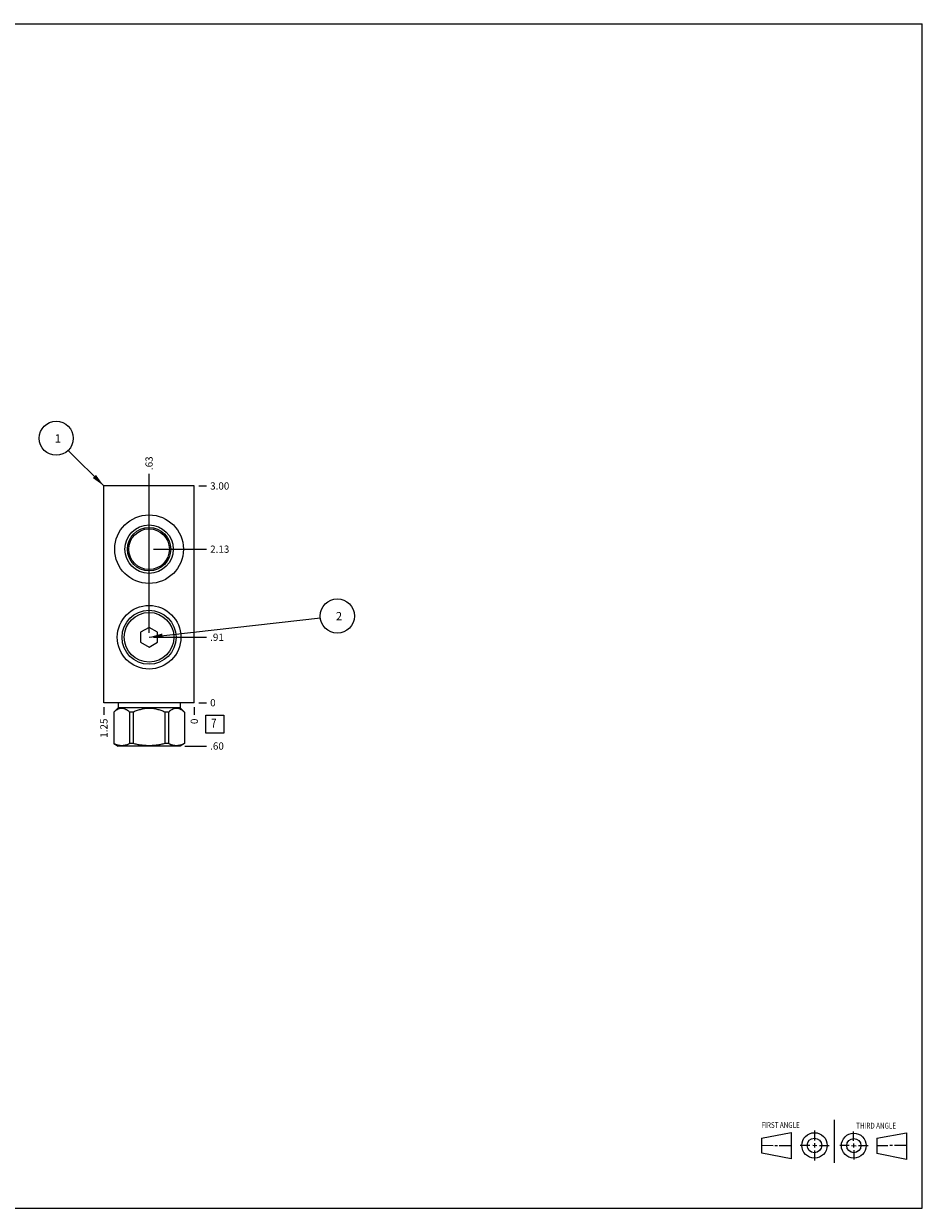
# Model space of a CAD drawing. Units: inches. Extents: x 0.3 to 21.7, y 0.3 to 16.7.
# Drawn here: x 9.3 to 21.7, y 0.3 to 16.7 of the extents above; entities that cross this region are included whole.
import ezdxf

# ---------------------------------------------------------------- set-up
doc = ezdxf.new("R2010")
doc.units = ezdxf.units.IN
doc.header["$LTSCALE"] = 1.21
doc.header["$MEASUREMENT"] = 0
doc.layers.get('0').update_dxf_attribs({"linetype": 'CONTINUOUS'})
doc.styles.get("Standard").update_dxf_attribs({"font": 'txt', "width": 0.8})
doc.dimstyles.new('DIMSTYLE_1', dxfattribs={"dimtxt": 0.1, "dimasz": 0.1875, "dimexe": 0.125, "dimexo": 0.0625, "dimgap": 0.025, "dimtad": 0, "dimtih": 1, "dimtoh": 1, "dimzin": 4, "dimdsep": 46, "dimtxsty": 'STANDARD', "dimblk": '_FILLED', "dimblk1": '_FILLED', "dimblk2": '_FILLED', "dimcen": 0.09, "dimadec": 0, "dimazin": 0, "dimtfac": 1, "dimtofl": 0, "dimtmove": 0, "dimatfit": 3, "dimldrblk": '_FILLED', "dimfxl": 1, "dimtolj": 1, "dimtzin": 4, "dimarcsym": 0})
doc.dimstyles.new('DIMSTYLE_2', dxfattribs={"dimtxt": 0.1, "dimasz": 0.1875, "dimexe": 0.125, "dimexo": 0.0625, "dimgap": 0.025, "dimtad": 0, "dimtih": 1, "dimtoh": 1, "dimdec": 0, "dimzin": 4, "dimdsep": 46, "dimtxsty": 'STANDARD', "dimblk": '_FILLED', "dimblk1": '_FILLED', "dimblk2": '_FILLED', "dimcen": 0.09, "dimadec": 0, "dimazin": 0, "dimtfac": 1, "dimtdec": 0, "dimtofl": 0, "dimtmove": 0, "dimatfit": 3, "dimldrblk": '_FILLED', "dimfxl": 1, "dimtolj": 1, "dimtzin": 4, "dimarcsym": 0})
doc.dimstyles.get("Standard").update_dxf_attribs({"dimtxt": 0.1, "dimasz": 0.1875, "dimexe": 0.125, "dimexo": 0.0625, "dimgap": 0.09, "dimtad": 0, "dimtih": 1, "dimtoh": 1, "dimdec": 3, "dimzin": 4, "dimdsep": 46, "dimtxsty": 'STANDARD', "dimblk": '_FILLED', "dimblk1": '_FILLED', "dimblk2": '_FILLED', "dimcen": 0.09, "dimadec": 0, "dimazin": 0, "dimtp": 0.001, "dimtm": 0.001, "dimtfac": 1, "dimtdec": 3, "dimtofl": 0, "dimtmove": 0, "dimatfit": 3, "dimldrblk": '_FILLED', "dimfxl": 1, "dimtolj": 1, "dimtzin": 4, "dimarcsym": 0})

# ---------------------------------------------------------------- blocks, each defined once
blk = doc.blocks.new('SUN_FIRST_THIRD_ANGLE_BL0', base_point=(20.482, 1.229))
at = {"color": 7, "linetype": 'CONTINUOUS'}
for p, q in [((20.48, 1.528), (20.477, 0.929)), ((19.476, 1.272), (19.885, 1.351)), ((19.885, 1.351), (19.883, 0.985)), ((20.208, 1.376), (20.207, 1.238)), ((20.749, 1.234), (20.749, 1.364)), ((21.07, 1.27), (21.479, 1.345)), ((21.479, 1.345), (21.479, 0.978)), ((19.477, 1.066), (19.478, 1.271)), ((19.477, 1.173), (19.633, 1.172)), ((19.66, 1.172), (19.695, 1.172)), ((19.719, 1.171), (19.885, 1.17)), ((20.007, 1.175), (20.144, 1.174)), ((20.183, 1.173), (20.238, 1.172)), ((20.208, 1.202), (20.207, 1.143)), ((20.276, 1.172), (20.408, 1.171)), ((20.688, 1.17), (20.557, 1.17)), ((20.717, 1.17), (20.783, 1.168)), ((20.749, 1.199), (20.749, 1.143)), ((20.818, 1.169), (20.948, 1.169)), ((21.07, 1.27), (21.069, 1.062)), ((21.221, 1.166), (21.071, 1.166)), ((21.288, 1.169), (21.25, 1.169)), ((21.479, 1.169), (21.316, 1.169)), ((19.883, 0.985), (19.477, 1.066)), ((20.209, 1.101), (20.208, 0.963)), ((20.75, 1.106), (20.75, 0.976)), ((21.479, 0.978), (21.069, 1.062))]:
    blk.add_line(p, q, dxfattribs=at)
for centre, radius in [((20.207, 1.172), 0.176), ((20.751, 1.169), 0.172), ((20.207, 1.172), 0.101), ((20.751, 1.169), 0.0985)]:
    blk.add_circle(centre, radius, dxfattribs=at)
at = {"color": 2, "linetype": 'CONTINUOUS', "width": 0.8}
for s, p in [('FIRST ANGLE', (19.475, 1.414)), ('THIRD ANGLE', (20.784, 1.405))]:
    blk.add_text(s, height=0.08, dxfattribs=at).set_placement(p)
blk = doc.blocks.new('*D0')
at = {"color": 2, "linetype": 'CONTINUOUS'}
blk.add_line((10.375, 7.2375), (10.375, 7.13), dxfattribs=at)
at = {"color": 2, "linetype": 'CONTINUOUS', "insert": (10.325, 7.08), "char_height": 0.1, "width": 0.32, "attachment_point": 3, "rotation": 90, "line_spacing_factor": 0.9}
blk.add_mtext('1.25', dxfattribs=at)
blk = doc.blocks.new('_FILLED')
at = {"color": 0, "linetype": 'BYBLOCK'}
blk.add_solid([(0, 0), (-1, 0.167), (-1, -0.167)], dxfattribs=at)
blk = doc.blocks.new('*D1')
at = {"color": 2, "linetype": 'CONTINUOUS'}
blk.add_line((11.625, 7.2375), (11.625, 7.13), dxfattribs=at)
at = {"color": 2, "linetype": 'CONTINUOUS', "insert": (11.575, 7.08), "char_height": 0.1, "width": 0.08, "attachment_point": 3, "rotation": 90, "line_spacing_factor": 0.9}
blk.add_mtext('0', dxfattribs=at)
blk = doc.blocks.new('*D2')
at = {"color": 2, "linetype": 'CONTINUOUS'}
blk.add_line((11.6875, 10.3), (11.795, 10.3), dxfattribs=at)
at = {"color": 2, "linetype": 'CONTINUOUS', "insert": (11.845, 10.35), "char_height": 0.1, "width": 0.32, "attachment_point": 1, "line_spacing_factor": 0.9}
blk.add_mtext('3.00', dxfattribs=at)
blk = doc.blocks.new('*D3')
at = {"color": 2, "linetype": 'CONTINUOUS'}
blk.add_line((11.6875, 7.3), (11.795, 7.3), dxfattribs=at)
at = {"color": 2, "linetype": 'CONTINUOUS', "insert": (11.845, 7.35), "char_height": 0.1, "width": 0.08, "attachment_point": 1, "line_spacing_factor": 0.9}
blk.add_mtext('0', dxfattribs=at)
blk = doc.blocks.new('*D4')
at = {"color": 2, "linetype": 'CONTINUOUS'}
blk.add_line((11, 9.4875), (11, 10.47), dxfattribs=at)
at = {"color": 2, "linetype": 'CONTINUOUS', "insert": (10.95, 10.52), "char_height": 0.1, "width": 0.24, "attachment_point": 1, "rotation": 90, "line_spacing_factor": 0.9}
blk.add_mtext('.63', dxfattribs=at)
blk = doc.blocks.new('*D5')
at = {"color": 2, "linetype": 'CONTINUOUS'}
blk.add_line((11.0625, 9.425), (11.795, 9.425), dxfattribs=at)
at = {"color": 2, "linetype": 'CONTINUOUS', "insert": (11.845, 9.475), "char_height": 0.1, "width": 0.32, "attachment_point": 1, "line_spacing_factor": 0.9}
blk.add_mtext('2.13', dxfattribs=at)
blk = doc.blocks.new('*D6')
at = {"color": 2, "linetype": 'CONTINUOUS'}
blk.add_line((11, 8.269), (11, 10.47), dxfattribs=at)
at = {"color": 2, "linetype": 'CONTINUOUS', "insert": (10.95, 10.52), "char_height": 0.1, "width": 0.24, "attachment_point": 1, "rotation": 90, "line_spacing_factor": 0.9}
blk.add_mtext('.63', dxfattribs=at)
blk = doc.blocks.new('*D7')
at = {"color": 2, "linetype": 'CONTINUOUS'}
blk.add_line((11.062, 8.206), (11.795, 8.206), dxfattribs=at)
at = {"color": 2, "linetype": 'CONTINUOUS', "insert": (11.845, 8.256), "char_height": 0.1, "width": 0.24, "attachment_point": 1, "line_spacing_factor": 0.9}
blk.add_mtext('.91', dxfattribs=at)
blk = doc.blocks.new('*D8')
at = {"color": 2, "linetype": 'CONTINUOUS'}
blk.add_line((11.4925, 6.7), (11.795, 6.7), dxfattribs=at)
at = {"color": 2, "linetype": 'CONTINUOUS', "insert": (11.845, 6.75), "char_height": 0.1, "width": 0.24, "attachment_point": 1, "line_spacing_factor": 0.9}
blk.add_mtext('.60', dxfattribs=at)
blk = doc.blocks.new('SUN_FACENUMBER_BL1', base_point=(11.909, 7.002))
at = {"color": 2, "linetype": 'CONTINUOUS'}
for p, q in [((11.784, 7.127), (12.034, 7.127)), ((11.784, 6.877), (11.784, 7.127)), ((12.034, 7.127), (12.034, 6.877)), ((12.034, 6.877), (11.784, 6.877))]:
    blk.add_line(p, q, dxfattribs=at)
at = {"color": 2, "linetype": 'CONTINUOUS', "width": 0.8}
blk.add_text('7', height=0.125, dxfattribs=at).set_placement((11.857, 6.952))
blk = doc.blocks.new('SUN_NBOMBALLOON_BL2', base_point=(13.605, 8.5))
at = {"color": 2, "linetype": 'CONTINUOUS'}
blk.add_circle((13.605, 8.5), 0.236, dxfattribs=at)
at = {"color": 2, "linetype": 'CONTINUOUS', "insert": (13.584, 8.555), "char_height": 0.115, "width": 0.092, "attachment_point": 1, "line_spacing_factor": 0.9}
blk.add_mtext('2', dxfattribs=at)
blk = doc.blocks.new('SUN_NBOMBALLOON_BL3', base_point=(9.715, 10.96))
at = {"color": 2, "linetype": 'CONTINUOUS'}
blk.add_circle((9.715, 10.96), 0.236, dxfattribs=at)
at = {"color": 2, "linetype": 'CONTINUOUS', "insert": (9.694, 11.015), "char_height": 0.115, "width": 0.092, "attachment_point": 1, "line_spacing_factor": 0.9}
blk.add_mtext('1', dxfattribs=at)

msp = doc.modelspace()

# ---------------------------------------------------------------- linework, layer by layer
at = {"color": 7, "linetype": 'CONTINUOUS'}
for p, q in [((0.301, 16.699), (21.699, 16.699)), ((21.699, 0.301), (21.699, 16.699)), ((10.375, 7.3), (10.375, 10.3)), ((11.625, 10.3), (10.375, 10.3)), ((11.625, 7.3), (11.625, 10.3)), ((11, 8.342), (10.882, 8.274)), ((10.882, 8.274), (10.882, 8.138)), ((11.118, 8.274), (11, 8.342)), ((11.118, 8.138), (11.118, 8.274)), ((10.882, 8.138), (11, 8.07)), ((11, 8.07), (11.118, 8.138)), ((11.625, 7.3), (10.375, 7.3)), ((10.572, 7.231), (10.511, 7.17)), ((10.572, 7.3), (10.572, 7.231)), ((11.428, 7.231), (10.572, 7.231)), ((11.428, 7.3), (11.428, 7.231)), ((11.428, 7.231), (11.489, 7.17)), ((10.512, 7.17), (10.511, 7.17)), ((10.511, 7.17), (10.511, 6.734)), ((10.512, 7.17), (10.512, 6.734)), ((10.782, 7.17), (10.73, 7.17)), ((10.73, 7.17), (10.73, 6.734)), ((10.782, 7.17), (10.782, 6.734)), ((11.27, 7.17), (11.218, 7.17)), ((11.218, 7.17), (11.218, 6.734)), ((11.27, 7.17), (11.27, 6.734)), ((11.489, 7.17), (11.488, 7.17)), ((11.488, 7.17), (11.488, 6.734)), ((11.489, 7.17), (11.489, 6.734)), ((10.512, 6.734), (10.511, 6.734)), ((10.511, 6.734), (10.57, 6.7)), ((10.782, 6.734), (10.73, 6.734)), ((11.27, 6.734), (11.218, 6.734)), ((11.489, 6.734), (11.43, 6.7)), ((11.489, 6.734), (11.488, 6.734)), ((11.43, 6.7), (10.57, 6.7)), ((0.301, 0.301), (21.699, 0.301))]:
    msp.add_line(p, q, dxfattribs=at)
for centre, radius in [((11, 9.425), 0.475), ((11, 9.425), 0.335), ((11, 9.425), 0.3), ((11, 9.425), 0.281), ((11, 8.206), 0.44), ((11, 8.206), 0.374), ((11, 8.206), 0.343)]:
    msp.add_circle(centre, radius, dxfattribs=at)
for points, knots in [([(10.73, 7.17), (10.726, 7.173), (10.72, 7.179), (10.711, 7.186), (10.702, 7.192), (10.693, 7.198), (10.684, 7.203), (10.675, 7.208), (10.663, 7.213), (10.652, 7.217), (10.642, 7.219), (10.635, 7.22), (10.628, 7.221), (10.621, 7.221), (10.614, 7.221), (10.607, 7.22), (10.6, 7.219), (10.59, 7.217), (10.579, 7.213), (10.567, 7.208), (10.558, 7.203), (10.549, 7.198), (10.54, 7.192), (10.531, 7.186), (10.523, 7.179), (10.516, 7.173), (10.512, 7.17)], [0, 0, 0, 0, 0.069109, 0.102935, 0.136254, 0.201324, 0.233083, 0.264329, 0.325341, 0.384631, 0.413772, 0.442661, 0.471375, 0.5, 0.528625, 0.557339, 0.586228, 0.615369, 0.674659, 0.735671, 0.766917, 0.798676, 0.863746, 0.897065, 0.930891, 1, 1, 1, 1]), ([(11.218, 7.17), (11.21, 7.173), (11.192, 7.181), (11.166, 7.191), (11.139, 7.2), (11.112, 7.207), (11.084, 7.213), (11.061, 7.217), (11.042, 7.219), (11.028, 7.22), (11.014, 7.221), (11, 7.221), (10.986, 7.221), (10.972, 7.22), (10.958, 7.219), (10.939, 7.217), (10.916, 7.213), (10.888, 7.207), (10.861, 7.2), (10.834, 7.191), (10.808, 7.181), (10.79, 7.173), (10.782, 7.17)], [0, 0, 0, 0, 0.062497, 0.124997, 0.187494, 0.249992, 0.31249, 0.374989, 0.406241, 0.437494, 0.468747, 0.5, 0.531253, 0.562506, 0.593759, 0.625011, 0.68751, 0.750008, 0.812506, 0.875003, 0.937503, 1, 1, 1, 1]), ([(11.488, 7.17), (11.484, 7.173), (11.477, 7.179), (11.469, 7.186), (11.46, 7.192), (11.451, 7.198), (11.442, 7.203), (11.433, 7.208), (11.421, 7.213), (11.41, 7.217), (11.4, 7.219), (11.393, 7.22), (11.386, 7.221), (11.379, 7.221), (11.372, 7.221), (11.365, 7.22), (11.358, 7.219), (11.348, 7.217), (11.337, 7.213), (11.325, 7.208), (11.316, 7.203), (11.307, 7.198), (11.298, 7.192), (11.289, 7.186), (11.28, 7.179), (11.274, 7.173), (11.27, 7.17)], [0, 0, 0, 0, 0.069109, 0.102935, 0.136254, 0.201324, 0.233083, 0.264329, 0.325341, 0.384631, 0.413772, 0.442661, 0.471375, 0.5, 0.528625, 0.557339, 0.586228, 0.615369, 0.674659, 0.735671, 0.766917, 0.798676, 0.863746, 0.897065, 0.930891, 1, 1, 1, 1]), ([(10.73, 6.734), (10.726, 6.732), (10.717, 6.727), (10.704, 6.722), (10.69, 6.716), (10.676, 6.712), (10.663, 6.709), (10.649, 6.706), (10.635, 6.705), (10.621, 6.704), (10.607, 6.705), (10.593, 6.706), (10.58, 6.709), (10.566, 6.712), (10.552, 6.716), (10.539, 6.722), (10.525, 6.727), (10.516, 6.732), (10.512, 6.734)], [0, 0, 0, 0, 0.065371, 0.129782, 0.193254, 0.255843, 0.317649, 0.378815, 0.439526, 0.5, 0.560474, 0.621185, 0.682351, 0.744157, 0.806746, 0.870218, 0.934629, 1, 1, 1, 1]), ([(11.218, 6.734), (11.201, 6.729), (11.174, 6.723), (11.137, 6.716), (11.11, 6.712), (11.083, 6.709), (11.055, 6.706), (11.028, 6.705), (11, 6.704), (10.972, 6.705), (10.945, 6.706), (10.917, 6.709), (10.89, 6.712), (10.863, 6.716), (10.826, 6.723), (10.799, 6.729), (10.782, 6.734)], [0, 0, 0, 0, 0.124991, 0.187492, 0.249993, 0.312495, 0.374996, 0.437498, 0.5, 0.562502, 0.625004, 0.687505, 0.750007, 0.812508, 0.875009, 1, 1, 1, 1]), ([(11.488, 6.734), (11.484, 6.732), (11.475, 6.727), (11.461, 6.722), (11.448, 6.716), (11.434, 6.712), (11.42, 6.709), (11.407, 6.706), (11.393, 6.705), (11.379, 6.704), (11.365, 6.705), (11.351, 6.706), (11.337, 6.709), (11.324, 6.712), (11.31, 6.716), (11.296, 6.722), (11.283, 6.727), (11.274, 6.732), (11.27, 6.734)], [0, 0, 0, 0, 0.065371, 0.129782, 0.193254, 0.255843, 0.317649, 0.378815, 0.439526, 0.5, 0.560474, 0.621185, 0.682351, 0.744157, 0.806746, 0.870218, 0.934629, 1, 1, 1, 1])]:
    msp.add_open_spline(points, degree=3, knots=knots, dxfattribs=at)

# ---------------------------------------------------------------- block references
at = {"color": 2, "linetype": 'CONTINUOUS'}
for name, p in [('SUN_NBOMBALLOON_BL3', (9.715, 10.96)), ('SUN_NBOMBALLOON_BL2', (13.605, 8.5)), ('SUN_FACENUMBER_BL1', (11.909, 7.002)), ('SUN_FIRST_THIRD_ANGLE_BL0', (20.482, 1.229))]:
    msp.add_blockref(name, p, dxfattribs=at)

# ---------------------------------------------------------------- dimensions: what is measured, and where the dimension line sits
for feature_location, offset, dtype, dimstyle, picture, middle in [((11, 9.4875), (0, 0.9825), 1, 'DIMSTYLE_1', '*D4', (10.999999939, 10.650000122)), ((11, 8.268500018), (0, 2.201499982), 1, 'DIMSTYLE_1', '*D6', (10.999999939, 10.650000122)), ((11.688, 10.3), (0.107, 0), 0, 'DIMSTYLE_1', '*D2', (12.005, 10.3)), ((11.0625, 9.425), (0.7325, 0), 0, 'DIMSTYLE_1', '*D5', (12.007499695, 9.42500003)), ((11.062, 8.206), (0.732, 0), 0, 'DIMSTYLE_1', '*D7', (11.963, 8.206)), ((10.375, 7.237), (0, -0.107), 1, 'DIMSTYLE_1', '*D0', (10.375, 6.932)), ((11.492, 6.7), (0.303, 0), 0, 'DIMSTYLE_1', '*D8', (11.973, 6.7)), ((11.625, 7.2375), (0, -0.1075), 1, 'DIMSTYLE_2', '*D1', (11.624999939, 7.04)), ((11.6875, 7.3), (0.1075, 0), 0, 'DIMSTYLE_2', '*D3', (11.884999817, 7.299999969))]:
    dim = msp.add_ordinate_dim(feature_location=feature_location, offset=offset, dtype=dtype, origin=(11.625, 7.3), dimstyle=dimstyle, dxfattribs=at)
    dim.commit()
    dim.dimension.update_dxf_attribs({"geometry": picture, "text_midpoint": middle})

# ---------------------------------------------------------------- leaders
for points in [[(10.375, 10.3), (9.882, 10.793)], [(11, 8.206), (13.371, 8.474)]]:
    msp.add_leader(points, dimstyle='STANDARD', override={"dimtad": 0}, dxfattribs=at)

doc.saveas('drawing.dxf')
